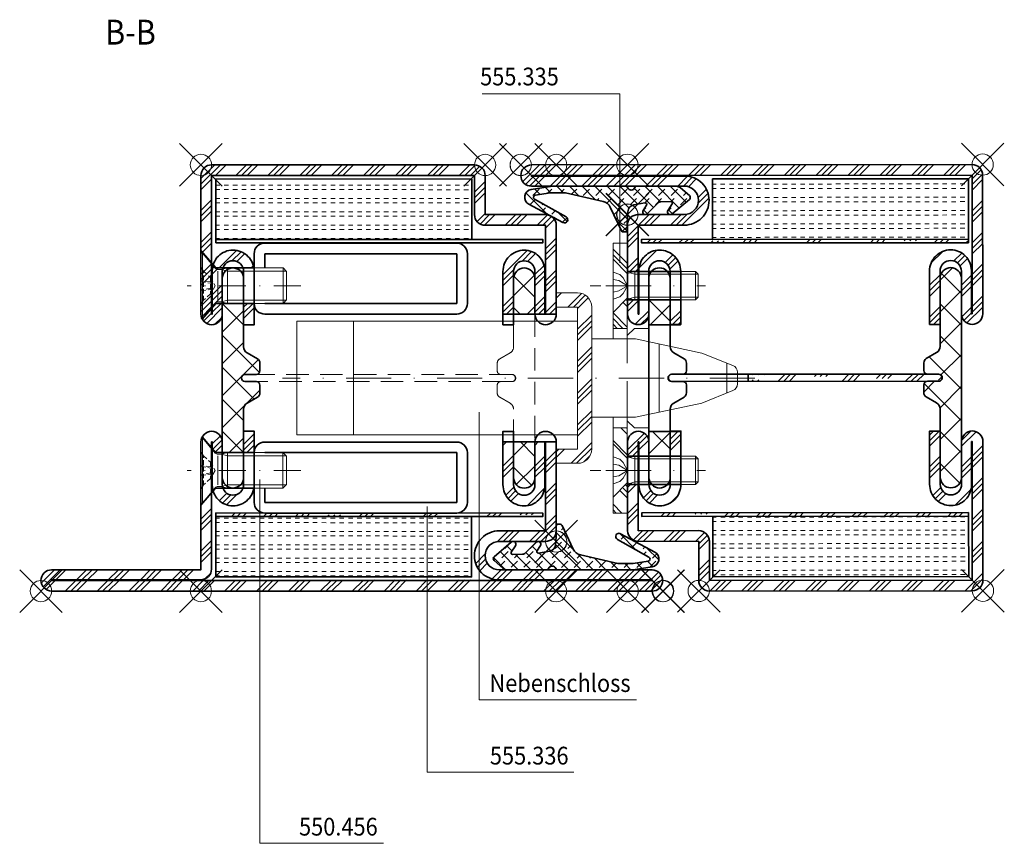
# Model space of a CAD drawing. Units: millimetres. Extents: x 43 to 753, y -6 to 1166.
# Drawn here: x 60 to 199, y 816 to 932 of the extents above; entities that cross this region are included whole.
import ezdxf

# ---------------------------------------------------------------- set-up
doc = ezdxf.new("R2010")
doc.units = ezdxf.units.MM
doc.header["$PDMODE"] = 35
doc.header["$PDSIZE"] = 3
for name, pattern in [('HIDDEN', [9.525, 6.35, -3.175]), ('STRICHPUNKT2', [12.7, 6.35, -3.175, 0, -3.175]), ('VERDECKT2', [4.7625, 3.175, -1.5875])]:
    doc.linetypes.add(name, pattern=pattern)
for name, color, linetype, lineweight in [('alu_hidden_JAG', 54, 'VERDECKT2', 18), ('alu_thick_JAG', 50, 'Continuous', 35), ('axis_JAG', 31, 'STRICHPUNKT2', 18), ('fitting_thin_JAG', 44, 'Continuous', 18), ('hatch_JAG', 116, 'Continuous', 9), ('insulator_hidden_JAG', 244, 'VERDECKT2', 18), ('insulator_thick_JAG', 240, 'Continuous', 35), ('item_hidden_JAG', 124, 'VERDECKT2', 18), ('item_thin_JAG', 124, 'Continuous', 18), ('seal_thick_JAG', 10, 'Continuous', 35), ('steel_thick_JAG', 130, 'Continuous', 35), ('text_thick_JAG @ 1', 41, 'Continuous', 35), ('text_thin_JAG', 45, 'Continuous', 18), ('text_thin_JAG @ 1', 45, 'Continuous', 18)]:
    doc.layers.add(name, color=color, linetype=linetype, lineweight=lineweight)
doc.layers.add('insertionpoint_JAG', color=3, linetype='Continuous', lineweight=18, plot=False)
doc.styles.add('Jansen', font='arial.ttf', dxfattribs={"width": 0.9})
pattern_1 = [(225.042, (8e-17, 3e-20), (2.24672, -2.24341), [5, -1]), (225.042, (-1.5875, -0.0012), (2.24672, -2.24341), [5, -1]), (225.042, (-0.7937, -0.0006), (2.24672, -2.24341), [5, -1])]
pattern_2 = [(180.0422, (0.0005, -0.625), (0.00138, -1.875), [0.625, -0.625]), (180.0422, (0.0009, -1.25), (0.00138, -1.875), [0.625, -0.625])]
pattern_3 = [(359.9894, (-0.0662, 0.6029), (0.000346, 1.875), [0.625, -0.625]), (359.9894, (-0.0661, 1.2279), (0.000346, 1.875), [0.625, -0.625])]
pattern_4 = [(45, (-22.5636, 11.9815), (-2.24506, 2.24506), []), (45, (-22.5636, 13.569), (-2.24506, 2.24506), []), (45, (-22.5636, 12.7752), (-2.24506, 2.24506), [])]

# ---------------------------------------------------------------- blocks, each defined once
blk = doc.blocks.new('455005')
at = {"layer": 'hatch_JAG'}
h = blk.add_hatch(dxfattribs=at)
h.set_pattern_fill('JAG_RUBBER', color=256, scale=0.1)
h.set_pattern_definition([(45, (0, 0), (0.441942, 1.325825), [1.25, -2.5]), (135, (0.625, 0), (-0.88388, -0.88388), [])])
h.paths.add_polyline_path([(-6.15, -1.84, -0.603718), (-6.32, -1.53), (-5.73, -0.62, 0.862868), (-6.33, -0.1), (-8.74, -2.15, 0.460373), (-8.74, -2.68), (-7.49, -3.76, 0.179516), (-6.84, -4), (-1.34, -4, 0.307542), (-1.06, -3.81, -0.679275), (-0.04, -3.81, 0.307501), (0.24, -4), (10.51, -4), (13.52, -3.53, 0.718727), (13.87, -1.47), (9.05, 1.12, 0.992221), (8.61, 0.32), (13.06, -2.17, -0.708088), (12.97, -2.72), (10.82, -3.09), (8.68, -3.06), (3.42, -1.87, -0.231056), (2.39, -1.05), (0.82, 2.27, 0.290213), (0.55, 2.44), (0.25, 2.44, 0.419209), (0, 2.19, -0.025166), (-0.09, -0.42, -0.35281), (-0.91, -1.37), (-2.49, -1.65, -0.646185), (-2.7, -1.35), (-2.22, -0.57, 0.895394), (-2.81, -0.11), (-4.31, -1.62, -0.191534), (-4.72, -1.8)])
at = {"layer": 'insertionpoint_JAG'}
blk.add_point((0, 0), dxfattribs=at)
at = {"layer": 'seal_thick_JAG'}
blk.add_lwpolyline([(-7.49, -3.76, 0.179516), (-6.84, -4), (-1.34, -4, 0.307542), (-1.06, -3.81, -0.679275), (-0.04, -3.81, 0.307501), (0.24, -4), (10.51, -4), (13.52, -3.53, 0.718727), (13.87, -1.47), (9.05, 1.12, 0.992221), (8.61, 0.32), (13.06, -2.17, -0.708088), (12.97, -2.72), (10.82, -3.09), (8.68, -3.06), (3.42, -1.87, -0.231056), (2.39, -1.05), (0.82, 2.27, 0.290213), (0.55, 2.44), (0.25, 2.44, 0.419209), (0, 2.19, -0.025166), (-0.09, -0.42, -0.35281), (-0.91, -1.37), (-2.49, -1.65, -0.651754), (-2.7, -1.35), (-2.22, -0.57, 0.88288), (-2.8, -0.11), (-4.31, -1.62, -0.191534), (-4.72, -1.8), (-6.15, -1.84, -0.603718), (-6.32, -1.53), (-5.73, -0.62, 0.862868), (-6.33, -0.1), (-8.74, -2.15, 0.460373), (-8.74, -2.68)], format="xyb", close=True, dxfattribs=at)
blk = doc.blocks.new('191017-01')
at = {"layer": 'hatch_JAG'}
h = blk.add_hatch(dxfattribs=at)
h.set_pattern_fill('JAG_STEEL', color=256, style=0)
h.set_pattern_definition([(45, (0, 0), (-2.24506, 2.24506), []), (45, (1.5875, 0), (-2.24506, 2.24506), []), (45, (0.7937, 0), (-2.24506, 2.24506), [])])
h.paths.add_polyline_path([(-5, 0), (-7, 0), (-7, -10), (-10, -10), (-10, -12), (-7, -12, 0.414214), (-5, -10)])
h.paths.add_polyline_path([(-5, 10, 0.414214), (-7, 12), (-10, 12), (-10, 10), (-7, 10), (-7, 0), (-5, 0)])
at = {"layer": 'axis_JAG'}
blk.add_line((17.98, 0), (-48.5, 0), dxfattribs=at)
at = {"layer": 'fitting_thin_JAG'}
for p, q in [((-7, 12), (-10, 12)), ((-10, 12), (-10, 10)), ((-10, 10), (-7, 10)), ((-7, 10), (-7, -10)), ((-5, -10), (-5, 10)), ((-46.5, 8), (-7, 8)), ((-46.5, 8), (-46.5, -8)), ((-38.5, 8), (-38.5, -8)), ((1.18, 5.5), (-5, 5.5)), ((10.5, 3.52), (1.18, 5.5)), ((4.5, 4.8), (4.5, -4.8)), ((14.87, 1.75), (10.5, 3.52)), ((14, -2.11), (14, 2.11)), ((15.5, -0.83), (15.5, 0.83)), ((10.5, -3.52), (14.87, -1.75)), ((1.18, -5.5), (10.5, -3.52)), ((-5, -5.5), (1.18, -5.5)), ((-46.5, -8), (-7, -8)), ((-7, -10), (-10, -10)), ((-10, -10), (-10, -12)), ((-10, -12), (-7, -12))]:
    blk.add_line(p, q, dxfattribs=at)
for centre, radius, start, end in [((-7, 10), 2, 0, 90), ((14.5, 0.83), 1, 0, 68), ((14.5, -0.83), 1, 292, 0), ((-7, -10), 2, 270, 0)]:
    blk.add_arc(centre, radius, start, end, dxfattribs=at)
blk = doc.blocks.new('191017-02')
at = {"layer": 'fitting_thin_JAG'}
for points in [[(-3.04, 5.5), (-3.04, 6), (-2.04, 7), (-0.04, 7)], [(-0.04, 7), (-0.04, 5.11)], [(-0.04, -5.11), (-0.04, -7), (-2.04, -7), (-3.04, -6), (-3.04, -5.5)]]:
    blk.add_lwpolyline(points, dxfattribs=at)
at = {"layer": 'fitting_thin_JAG', "linetype": 'HIDDEN', "ltscale": 0.8}
for points in [[(-3.04, -5.5), (-3.04, 5.5)], [(-0.04, 5.11), (-0.04, -5.11)]]:
    blk.add_lwpolyline(points, dxfattribs=at)
blk = doc.blocks.new('191017-03')
at = {"layer": 'axis_JAG', "ltscale": 0.5}
for points in [[(2.73, 13), (-5.21, 13)], [(2.73, -13), (-5.21, -13)]]:
    blk.add_lwpolyline(points, dxfattribs=at)
at = {"layer": 'fitting_thin_JAG'}
for p, q in [((-2, 19), (-2, 5.5)), ((0, 19), (-2, 19)), ((0, 15), (0, 19)), ((0, 5.5), (0, 11)), ((-2, -5.5), (-2, -15)), ((0, -11), (0, -5.5)), ((-2, -15), (-2, -19)), ((0, -19), (0, -15)), ((-2, -19), (0, -19))]:
    blk.add_line(p, q, dxfattribs=at)
for points in [[(0, 7), (-2, 7)], [(0, -7), (-2, -7)]]:
    blk.add_lwpolyline(points, dxfattribs=at)
blk = doc.blocks.new('6300132-191017-04')
at = {"layer": 'hatch_JAG'}
h = blk.add_hatch(dxfattribs=at)
h.set_pattern_fill('JANSEN_STEEL', color=256)
h.set_pattern_definition([(45, (0.001, -22.4878), (-2.24506, 2.24506), []), (45, (0.001, -20.9003), (-2.24506, 2.24506), []), (45, (0.001, -21.694), (-2.24506, 2.24506), [])])
h.paths.add_polyline_path([(22.51, -19.01), (21.01, -19.01), (21.02, -22.48), (22.52, -22.48)])
h.paths.add_polyline_path([(18.01, -19.01), (16.61, -19.01), (16.62, -20.99), (16.52, -20.99), (16.51, -19.01), (15.01, -19.01), (15.02, -20.99, 0.414214), (16.52, -22.49, 0.414214), (18.02, -20.99)])
h.paths.add_polyline_path([(19.51, -13.49, -0.414214), (21.01, -14.98), (21.01, -15.01), (22.51, -15.01, 0.416556), (19.51, -11.99, 0.414214), (16.61, -14.89), (16.61, -15.01), (18.01, -15.01), (18.01, -14.99, -0.414214)], flags=17)
h.paths.add_polyline_path([(16.51, -8.49), (23.01, -8.48, 0.414214), (26.5, -4.98, 0.414214), (23.1, -1.58), (1.5, -1.6), (1.5, -1.5), (63.5, -1.45), (63.52, -20.95), (63.42, -20.95), (63.41, -14.85, 0.414214), (60.51, -11.96, 0.414214), (57.51, -14.96), (57.52, -22.46), (59.02, -22.46), (59.01, -14.96, -0.414214), (60.51, -13.46, -0.414214), (62.01, -14.95), (62.02, -20.95, 0.414214), (63.52, -22.45, 0.414214), (65.02, -20.95), (65, -1.45, 0.414214), (63.5, 0.05), (1.5, 0, 0.414214), (0, -1.5, 0.414214), (1.5, -3), (23, -2.98, -0.414214), (25, -4.98, -0.414214), (23.01, -6.98), (16.51, -6.99, 0.414214), (15.01, -8.49), (15.01, -15.01), (16.51, -15.01)])
h = blk.add_hatch(dxfattribs=at)
h.set_pattern_fill('JAG_GYPSUM', color=256, scale=5, angle=-179.9578)
h.set_pattern_definition(pattern_2)
h.paths.add_polyline_path([(63, -10.45), (63, -1.95), (27, -1.98), (27, -10.48)])
h = blk.add_hatch(dxfattribs=at)
h.set_pattern_fill('JAG_ALUMINIUM', color=256, angle=-179.9578)
h.set_pattern_definition(pattern_1)
h.paths.add_polyline_path([(63, -10.45), (17, -10.49), (17, -10.99), (63, -10.95)])
h = blk.add_hatch(dxfattribs=at)
h.set_pattern_fill('JANSEN_PLASTIC', color=256)
h.set_pattern_definition([(45, (18.014, -45.4856), (-2.24506, 2.24506), []), (135, (18.014, -45.4856), (-2.24506, -2.24506), [])])
h.paths.add_polyline_path([(21.01, -19.01), (18.01, -19.01), (18.02, -20.99), (18.02, -22.51), (21.02, -22.48)])
h.paths.add_polyline_path([(21.03, -37.51), (18.03, -37.51), (18.03, -41.01), (21.03, -41.01)])
h.paths.add_polyline_path([(19.51, -14.49, 0.21898), (18.37, -15.01), (20.65, -15.01, 0.21898)])
h.paths.add_polyline_path([(20.63, -45.01), (18.43, -45.01, 0.208485), (19.53, -45.49, 0.2081)])
h = blk.add_hatch(dxfattribs=at)
h.set_pattern_fill('JAG_PLASTIC', color=256, angle=-179.9578)
h.set_pattern_definition([(225.042, (8e-17, 3e-20), (2.24672, -2.24341), []), (315.042, (8e-17, 3e-20), (2.24341, 2.24672), [])])
h.paths.add_polyline_path([(58.82, -30.46), (57.22, -30.46, 0.414214), (56.72, -30.96), (56.72, -32.05, 0.267949), (57.07, -32.66), (58.52, -33.5, -0.267949), (59.03, -34.36), (59.03, -43.96, 0.414214), (60.53, -45.46, 0.414214), (62.03, -43.95), (62.01, -15.95, 0.414214), (60.51, -14.46, 0.414214), (59.01, -15.96), (59.02, -25.55, -0.267949), (58.52, -26.42), (57.07, -27.26, 0.267949), (56.72, -27.86), (56.72, -28.96, 0.414214), (57.22, -29.46), (58.82, -29.46, -0.414214), (59.32, -29.96, -0.414214)])
h = blk.add_hatch(dxfattribs=at)
h.set_pattern_fill('JANSEN_ALUMINIUM', color=256)
h.set_pattern_definition([(45, (32.0083, -30.4764), (-2.24506, 2.24506), [5, -1]), (45, (33.5958, -30.4764), (-2.24506, 2.24506), [5, -1]), (45, (32.802, -30.4764), (-2.24506, 2.24506), [5, -1])])
h.paths.add_polyline_path([(58.77, -29.46), (57.22, -29.46), (32.01, -29.48), (32.01, -30.48), (58.77, -30.46, 0.414214), (59.27, -29.96, 0.414214)])
h = blk.add_hatch(dxfattribs=at)
h.set_pattern_fill('JANSEN_STEEL', color=256)
h.set_pattern_definition([(45, (15.0287, -59.9805), (-2.24506, 2.24506), []), (45, (15.0287, -58.393), (-2.24506, 2.24506), []), (45, (15.0287, -59.1867), (-2.24506, 2.24506), [])])
h.paths.add_polyline_path([(22.53, -37.48), (21.03, -37.48), (21.03, -41.01), (22.53, -41.01)], flags=17)
h.paths.add_polyline_path([(18.03, -38.99, 0.414214), (16.53, -37.49, 0.414214), (15.03, -38.99), (15.03, -41.01), (16.53, -41.01), (16.53, -38.99), (16.63, -38.99), (16.63, -41.01), (18.03, -41.01)])
h.paths.add_polyline_path([(22.53, -45.01), (21.03, -45.01, -0.409754), (19.53, -46.49, -0.410184), (18.03, -45.01), (16.63, -45.01), (16.63, -45.09, 0.414214), (19.54, -47.99, 0.411874)], flags=17)
h.paths.add_polyline_path([(16.53, -45.01), (15.03, -45.01), (15.04, -51.49, 0.414214), (16.54, -52.99), (25.04, -52.98), (25.04, -58.48, 0.414214), (26.54, -59.98), (63.54, -59.95, 0.414214), (65.04, -58.45), (65.03, -38.95, 0.414214), (63.53, -37.45, 0.414214), (62.03, -38.95), (62.03, -44.95, -0.414214), (60.53, -46.46, -0.414214), (59.03, -44.96), (59.03, -37.46), (57.53, -37.46), (57.53, -44.96, 0.414214), (60.54, -47.96, 0.414214), (63.43, -45.05), (63.43, -38.95), (63.53, -38.95), (63.54, -58.45), (26.54, -58.48), (26.54, -52.98, 0.414214), (25.04, -51.48), (16.54, -51.49)])
h = blk.add_hatch(dxfattribs=at)
h.set_pattern_fill('JAG_ALUMINIUM', color=256, angle=-179.9578)
h.set_pattern_definition(pattern_1)
h.paths.add_polyline_path([(63.03, -48.95), (17.03, -48.99), (17.03, -49.49), (63.03, -49.45)])
h = blk.add_hatch(dxfattribs=at)
h.set_pattern_fill('JAG_GYPSUM', color=256, scale=5, angle=-179.9578)
h.set_pattern_definition(pattern_2)
h.paths.add_polyline_path([(63.04, -57.95), (63.03, -49.45), (27.03, -49.48), (27.04, -57.98)])
at = {"layer": 'alu_thick_JAG'}
for points in [[(63, -10.45), (17, -10.49), (17, -10.99), (63, -10.95)], [(63.03, -48.95), (17.03, -48.99), (17.03, -49.49), (63.03, -49.45)]]:
    blk.add_lwpolyline(points, close=True, dxfattribs=at)
blk.add_lwpolyline([(20.77, -29.98, 0.414214), (21.27, -30.48), (58.77, -30.46, 0.414214), (59.27, -29.96, 0.414214), (58.77, -29.46), (21.27, -29.48, 0.414214)], format="xyb", close=True, dxfattribs=at)
blk.add_lwpolyline([(32.01, -30.48), (32.01, -29.48)], dxfattribs=at)
at = {"layer": 'insertionpoint_JAG'}
for p in [(0, 0), (15, 0.01), (65, 0.05), (15.01, -6.99), (15.04, -59.99), (20.04, -59.99), (25.04, -59.98), (65.04, -59.95)]:
    blk.add_point(p, dxfattribs=at)
at = {"layer": 'insulator_thick_JAG'}
for points in [[(63, -1.95), (27, -1.98), (27, -10.48), (63, -10.45)], [(63.03, -49.45), (27.03, -49.48), (27.04, -57.98), (63.04, -57.95)]]:
    blk.add_lwpolyline(points, close=True, dxfattribs=at)
for points in [[(21.02, -25.58, 0.267949), (21.52, -26.44), (22.97, -27.28, -0.267949), (23.32, -27.89), (23.32, -28.98, -0.414214), (22.82, -29.48), (21.22, -29.48, 0.414214), (20.72, -29.98, 0.414214), (21.22, -30.48), (22.82, -30.48, -0.414214), (23.32, -30.98), (23.32, -32.08, -0.267949), (22.97, -32.69), (21.52, -33.52, 0.267949), (21.03, -34.39), (21.03, -43.98, -0.414214), (19.53, -45.49, -0.414214), (18.03, -43.99), (18.01, -15.99, -0.414214), (19.51, -14.49, -0.414214), (21.01, -15.98)], [(59.02, -25.55, -0.267949), (58.52, -26.42), (57.07, -27.26, 0.267949), (56.72, -27.86), (56.72, -28.96, 0.414214), (57.22, -29.46), (58.82, -29.46, -0.414214), (59.32, -29.96, -0.414214), (58.82, -30.46), (57.22, -30.46, 0.414214), (56.72, -30.96), (56.72, -32.05, 0.267949), (57.07, -32.66), (58.52, -33.5, -0.267949), (59.03, -34.36), (59.03, -43.96, 0.414214), (60.53, -45.46, 0.414214), (62.03, -43.95), (62.01, -15.95, 0.414214), (60.51, -14.46, 0.414214), (59.01, -15.96)]]:
    blk.add_lwpolyline(points, format="xyb", close=True, dxfattribs=at)
for points in [[(18.02, -22.51), (21.02, -22.48)], [(18.03, -37.51), (21.03, -37.51)]]:
    blk.add_lwpolyline(points, dxfattribs=at)
at = {"layer": 'steel_thick_JAG'}
for points in [[(21.01, -14.98, 0.414214), (19.51, -13.49, 0.414214), (18.01, -14.99), (18.02, -20.99, -0.414214), (16.52, -22.49, -0.414214), (15.02, -20.99), (15.01, -8.49, -0.414214), (16.51, -6.99), (23.01, -6.98, 0.414214), (25, -4.98, 0.414214), (23, -2.98), (1.5, -3, -0.414214), (0, -1.5, -0.414214), (1.5, 0), (63.5, 0.05, -0.414214), (65, -1.45), (65.02, -20.95, -0.414214), (63.52, -22.45, -0.414214), (62.02, -20.95), (62.01, -14.95, 0.414214), (60.51, -13.46, 0.414214), (59.01, -14.96), (59.02, -22.46), (57.52, -22.46), (57.51, -14.96, -0.414214), (60.51, -11.96, -0.414214), (63.41, -14.85), (63.42, -20.95), (63.52, -20.95), (63.5, -1.45), (1.5, -1.5), (1.5, -1.6), (23.1, -1.58, -0.414214), (26.5, -4.98, -0.414214), (23.01, -8.48), (16.51, -8.49), (16.52, -20.99), (16.62, -20.99), (16.61, -14.89, -0.414214), (19.51, -11.99, -0.414214), (22.51, -14.98), (22.52, -22.48), (21.02, -22.48)], [(16.54, -52.99), (25.04, -52.98), (25.04, -58.48, 0.414214), (26.54, -59.98), (63.54, -59.95, 0.414214), (65.04, -58.45), (65.03, -38.95, 0.414214), (63.53, -37.45, 0.414214), (62.03, -38.95), (62.03, -44.95, -0.414214), (60.53, -46.46, -0.414214), (59.03, -44.96), (59.03, -37.46), (57.53, -37.46), (57.53, -44.96, 0.414214), (60.54, -47.96, 0.414214), (63.43, -45.05), (63.43, -38.95), (63.53, -38.95), (63.54, -58.45), (26.54, -58.48), (26.54, -52.98, 0.414214), (25.04, -51.48), (16.54, -51.49), (16.53, -38.99), (16.63, -38.99), (16.63, -45.09, 0.414214), (19.54, -47.99, 0.414214), (22.53, -44.98), (22.53, -37.48), (21.03, -37.48), (21.03, -44.98, -0.414214), (19.53, -46.49, -0.414214), (18.03, -44.99), (18.03, -38.99, 0.414214), (16.53, -37.49, 0.414214), (15.03, -38.99), (15.04, -51.49, 0.414214)]]:
    blk.add_lwpolyline(points, format="xyb", close=True, dxfattribs=at)
for points in [[(22.51, -15.01), (15.01, -15.01)], [(22.51, -19.01), (15.01, -19.01)], [(22.53, -41.01), (15.03, -41.01)], [(22.53, -45.01), (15.03, -45.01)]]:
    blk.add_lwpolyline(points, dxfattribs=at)
blk = doc.blocks.new('6301142-191017-05')
at = {"layer": 'hatch_JAG'}
h = blk.add_hatch(dxfattribs=at)
h.set_pattern_fill('JANSEN_STEEL', color=256)
h.set_pattern_definition([(45, (-65.0575, 38.98), (-2.24506, 2.24506), []), (45, (-65.0575, 40.5676), (-2.24506, 2.24506), []), (45, (-65.0575, 39.7738), (-2.24506, 2.24506), [])])
h.paths.add_polyline_path([(-16.56, 51.48), (-16.56, 38.98), (-15.06, 38.98), (-15.06, 51.48, 0.414214), (-16.56, 52.98), (-25.06, 52.98), (-25.06, 58.48, 0.414214), (-26.56, 59.98), (-63.56, 59.99, 0.414214), (-65.06, 58.49), (-65.06, 38.99, 0.414214), (-63.56, 37.49, 0.414214), (-62.06, 38.99), (-62.06, 44.99, -0.083598), (-61.98, 45.48), (-62.98, 45.48), (-63.34, 45.9, 0.071221), (-63.46, 45.09), (-63.46, 38.99), (-63.56, 38.99), (-63.56, 58.49), (-26.56, 58.48), (-26.56, 52.98, 0.414214), (-25.06, 51.48)])
h = blk.add_hatch(dxfattribs=at)
h.set_pattern_fill('JAG_GYPSUM', color=256, scale=5, angle=-0.0106)
h.set_pattern_definition(pattern_3)
h.paths.add_polyline_path([(-26.95, 49.49), (-26.95, 57.99), (-62.95, 58), (-62.95, 49.5)])
h = blk.add_hatch(dxfattribs=at)
h.set_pattern_fill('JANSEN_STEEL', color=256)
h.set_pattern_definition([(45, (-64.8765, 37.4885), (-2.2451, 2.2451), []), (45, (-64.8765, 39.076), (-2.2451, 2.2451), []), (45, (-64.8765, 38.2822), (-2.2451, 2.2451), [])])
h.paths.add_polyline_path([(-60.56, 47.99, 0.333164), (-63.34, 45.9), (-62.98, 45.48), (-61.98, 45.48, -0.31955), (-60.56, 46.49, -0.319991), (-59.14, 45.48), (-57.6, 45.48, 0.367157)])
h.paths.add_polyline_path([(-57.56, 40.48), (-59.06, 40.48), (-59.06, 37.49), (-57.56, 37.49)])
h.paths.add_polyline_path([(-62.06, 38.99), (-62.06, 40.48), (-62.98, 40.48), (-63.46, 39.93), (-63.46, 38.99), (-63.56, 38.99), (-63.56, 39.81), (-64.88, 38.27, 0.274584), (-63.56, 37.49, 0.414214)])
h = blk.add_hatch(dxfattribs=at)
h.set_pattern_fill('JANSEN_STEEL', color=256)
h.set_pattern_definition(pattern_4)
h.paths.add_polyline_path([(-16.66, 38.97), (-18.06, 38.97), (-18.06, 44.97, 0.414214), (-19.56, 46.47, 0.414214), (-21.06, 44.97), (-21.06, 38.97), (-22.56, 38.97), (-22.56, 44.97, -0.414214), (-19.56, 47.97, -0.414214), (-16.66, 45.07)])
h = blk.add_hatch(dxfattribs=at)
h.set_pattern_fill('JANSEN_PLASTIC', color=256)
h.set_pattern_definition([(45, (-62.0627, 14.4815), (-2.24506, 2.24506), []), (135, (-62.0627, 14.4815), (-2.24506, -2.24506), [])])
h.paths.add_polyline_path([(-18.06, 43.98, 0.414214), (-19.56, 45.48, 0.414214), (-21.06, 43.98), (-21.06, 38.98), (-18.06, 38.98)])
h.paths.add_polyline_path([(-18.06, 20.98), (-21.06, 20.98), (-21.06, 15.98, 0.414214), (-19.56, 14.48, 0.414214), (-18.06, 15.98)])
h.paths.add_polyline_path([(-59.06, 25.58, -0.267949), (-58.56, 26.45), (-57.11, 27.29, 0.267949), (-56.76, 27.89), (-56.76, 28.99, 0.414214), (-57.26, 29.49), (-58.86, 29.49, -0.414214), (-59.36, 29.99, -0.386607), (-58.91, 30.49), (-57.26, 30.49, 0.414214), (-56.76, 30.99), (-56.76, 32.08, 0.267949), (-57.11, 32.69), (-58.56, 33.53, -0.267949), (-59.06, 34.39), (-59.06, 40.48), (-62.06, 40.48), (-62.06, 38.99), (-62.06, 19.48), (-59.06, 19.48), (-59.06, 22.49)])
h = blk.add_hatch(dxfattribs=at)
h.set_pattern_fill('JANSEN_STEEL', color=256)
h.set_pattern_definition([(45, (-87.566, -0.022), (-2.24506, 2.24506), []), (45, (-87.566, 1.5656), (-2.24506, 2.24506), []), (45, (-87.566, 0.772), (-2.24506, 2.24506), [])])
h.paths.add_polyline_path([(-15.06, 20.98), (-16.56, 20.98), (-16.56, 8.48), (-23.06, 8.48, 0.414214), (-26.57, 4.98, 0.414214), (-23.17, 1.58), (-1.57, 1.48), (-1.57, 1.58), (-23.17, 1.58), (-86.07, 1.49), (-65.07, 1.59, 0.414214), (-63.57, 3.09), (-63.56, 13.82), (-65.06, 12.07), (-65.07, 2.99), (-86.07, 2.99, 0.414214), (-87.57, 1.49, 0.414214), (-86.07, -0.01), (-1.57, -0.02, 0.414214), (-0.07, 1.48, 0.414214), (-1.57, 2.98), (-23.07, 2.98, -0.414214), (-25.07, 4.98, -0.414214), (-23.07, 6.98), (-16.57, 6.98, 0.414214), (-15.06, 8.48)])
h.paths.add_polyline_path([(-57.61, 14.48), (-59.15, 14.48, -0.315712), (-60.56, 13.49, -0.315611), (-61.97, 14.48), (-62.99, 14.48), (-63.35, 14.07, 0.332568), (-60.56, 11.99, 0.364959)], flags=17)
h.paths.add_polyline_path([(-57.56, 22.49), (-59.06, 22.49), (-59.06, 19.48), (-57.56, 19.48)])
h.paths.add_polyline_path([(-63.56, 22.49, 0.277637), (-64.89, 21.69), (-63.56, 20.14), (-63.56, 20.99), (-63.46, 20.99), (-63.46, 20.03), (-62.99, 19.48), (-62.06, 19.48), (-62.06, 20.99, 0.414214)])
h = blk.add_hatch(dxfattribs=at)
h.set_pattern_fill('JANSEN_STEEL', color=256)
h.set_pattern_definition(pattern_4)
h.paths.add_polyline_path([(-18.06, 14.98, -0.414214), (-19.56, 13.48, -0.414214), (-21.06, 14.98), (-21.06, 20.98), (-22.56, 20.98), (-22.56, 14.98, 0.414214), (-19.56, 11.98, 0.414214), (-16.66, 14.88), (-16.66, 20.98), (-18.06, 20.98)])
h = blk.add_hatch(dxfattribs=at)
h.set_pattern_fill('JAG_ALUMINIUM', color=256, angle=-0.0106)
h.set_pattern_definition([(44.9894, (-0.0663, -0.022), (-2.24465, 2.24548), [5, -1]), (44.9894, (1.521, -0.0224), (-2.24465, 2.24548), [5, -1]), (44.9894, (0.7274, -0.0223), (-2.24465, 2.24548), [5, -1])])
h.paths.add_polyline_path([(-62.96, 10.49), (-16.96, 10.48), (-16.96, 10.98), (-62.96, 10.99)])
h = blk.add_hatch(dxfattribs=at)
h.set_pattern_fill('JAG_GYPSUM', color=256, scale=5, angle=-0.0106)
h.set_pattern_definition(pattern_3)
h.paths.add_polyline_path([(-26.96, 1.98), (-26.96, 10.48), (-62.96, 10.49), (-62.96, 1.99)])
at = {"layer": 'alu_hidden_JAG'}
blk.add_lwpolyline([(-20.81, 29.98, 0.414214), (-21.31, 30.48), (-58.81, 30.49, 0.414214), (-59.31, 29.99, 0.414214), (-58.81, 29.49), (-21.31, 29.48, 0.414214)], format="xyb", close=True, dxfattribs=at)
at = {"layer": 'alu_thick_JAG'}
for points in [[(-62.95, 49), (-16.95, 48.99), (-16.95, 49.49), (-62.95, 49.5)], [(-62.96, 10.49), (-16.96, 10.48), (-16.96, 10.98), (-62.96, 10.99)]]:
    blk.add_lwpolyline(points, close=True, dxfattribs=at)
at = {"layer": 'insertionpoint_JAG'}
for p in [(-65.06, 59.99), (-25.06, 59.98), (-20.06, 59.98), (-15.06, 59.98), (-15.07, 6.98), (-87.57, -0.01), (-65.07, -0.01), (-15.07, -0.02), (-0.07, -0.02)]:
    blk.add_point(p, dxfattribs=at)
at = {"layer": 'insulator_hidden_JAG'}
blk.add_lwpolyline([(-21.06, 25.58, 0.267949), (-21.56, 26.44), (-23.01, 27.28, -0.267949), (-23.36, 27.89), (-23.36, 28.98, -0.414214), (-22.86, 29.48), (-21.26, 29.48, 0.414214), (-20.76, 29.98, 0.414214), (-21.26, 30.48), (-22.86, 30.48, -0.414214), (-23.36, 30.98), (-23.36, 32.08, -0.267949), (-23.01, 32.68), (-21.56, 33.52, 0.267949), (-21.06, 34.39), (-21.06, 38.98)], format="xyb", dxfattribs=at)
for points in [[(-18.06, 38.97), (-18.06, 20.98)], [(-21.06, 20.98), (-21.06, 25.58)]]:
    blk.add_lwpolyline(points, dxfattribs=at)
at = {"layer": 'insulator_thick_JAG'}
for points in [[(-62.95, 49.5), (-26.95, 49.49), (-26.95, 57.99), (-62.95, 58)], [(-62.96, 1.99), (-26.96, 1.98), (-26.96, 10.48), (-62.96, 10.49)]]:
    blk.add_lwpolyline(points, close=True, dxfattribs=at)
blk.add_lwpolyline([(-59.06, 25.58, -0.267949), (-58.56, 26.45), (-57.11, 27.29, 0.267949), (-56.76, 27.89), (-56.76, 28.99, 0.414214), (-57.26, 29.49), (-58.86, 29.49, -0.414214), (-59.36, 29.99, -0.414214), (-58.86, 30.49), (-57.26, 30.49, 0.414214), (-56.76, 30.99), (-56.76, 32.08, 0.267949), (-57.11, 32.69), (-58.56, 33.53, -0.267949), (-59.06, 34.39), (-59.06, 43.99, 0.414214), (-60.56, 45.49, 0.414214), (-62.06, 43.99), (-62.06, 15.99, 0.414214), (-60.56, 14.49, 0.414214), (-59.06, 15.99)], format="xyb", close=True, dxfattribs=at)
for points in [[(-21.06, 38.98), (-21.06, 43.98, -0.414214), (-19.56, 45.48, -0.414214), (-18.06, 43.98), (-18.06, 38.97)], [(-18.06, 20.98), (-18.06, 15.98, -0.414214), (-19.56, 14.48, -0.414214), (-21.06, 15.98), (-21.06, 20.98)]]:
    blk.add_lwpolyline(points, format="xyb", dxfattribs=at)
at = {"layer": 'steel_thick_JAG'}
for points in [[(-16.56, 52.98), (-25.06, 52.98), (-25.06, 58.48, 0.414214), (-26.56, 59.98), (-63.56, 59.99, 0.414214), (-65.06, 58.49), (-65.06, 38.99, 0.414214), (-63.56, 37.49, 0.414214), (-62.06, 38.99), (-62.06, 44.99, -0.414214), (-60.56, 46.49, -0.414214), (-59.06, 44.99), (-59.06, 37.49), (-57.56, 37.49), (-57.56, 44.99, 0.414214), (-60.56, 47.99, 0.414214), (-63.46, 45.09), (-63.46, 38.99), (-63.56, 38.99), (-63.56, 58.49), (-26.56, 58.48), (-26.56, 52.98, 0.414214), (-25.06, 51.48), (-16.56, 51.48), (-16.56, 38.98), (-16.66, 38.98), (-16.66, 45.08, 0.414214), (-19.56, 47.98, 0.414214), (-22.56, 44.98), (-22.56, 37.48), (-21.06, 37.48), (-21.06, 44.98, -0.414214), (-19.56, 46.48, -0.414214), (-18.06, 44.98), (-18.06, 38.98, 0.414214), (-16.56, 37.48, 0.414214), (-15.06, 38.98), (-15.06, 51.48, 0.414214)], [(-1.57, -0.02), (-86.07, -0.01, -0.414214), (-87.57, 1.49, -0.414214), (-86.07, 2.99), (-65.07, 2.99), (-65.06, 20.99, -0.414214), (-63.56, 22.49, -0.414214), (-62.06, 20.99), (-62.06, 14.99, 0.414214), (-60.56, 13.49, 0.414214), (-59.06, 14.99), (-59.06, 22.49), (-57.56, 22.49), (-57.56, 14.99, -0.414214), (-60.56, 11.99, -0.414214), (-63.46, 14.89), (-63.46, 20.99), (-63.56, 20.99), (-63.57, 3.09, -0.414214), (-65.07, 1.59), (-86.07, 1.59), (-86.07, 1.49), (-1.57, 1.48), (-1.57, 1.58), (-23.17, 1.58, -0.414214), (-26.57, 4.98, -0.414214), (-23.06, 8.48), (-16.56, 8.48), (-16.56, 20.98), (-16.66, 20.98), (-16.66, 14.88, -0.414214), (-19.56, 11.98, -0.414214), (-22.56, 14.98), (-22.56, 22.48), (-21.06, 22.48), (-21.06, 14.98, 0.414214), (-19.56, 13.48, 0.414214), (-18.06, 14.98), (-18.06, 20.98, -0.414214), (-16.56, 22.48, -0.414214), (-15.06, 20.98), (-15.06, 8.48, -0.414214), (-16.57, 6.98), (-23.07, 6.98, 0.414214), (-25.07, 4.98, 0.414214), (-23.07, 2.98), (-1.57, 2.98, -0.414214), (-0.07, 1.48, -0.414214)]]:
    blk.add_lwpolyline(points, format="xyb", close=True, dxfattribs=at)
for points in [[(-57.59, 45.48), (-62.98, 45.48), (-65.05, 47.89)], [(-57.55, 40.48), (-62.98, 40.48), (-64.88, 38.27)], [(-22.56, 38.98), (-15.06, 38.98)], [(-57.56, 19.48), (-62.99, 19.48), (-64.89, 21.69)], [(-22.56, 20.98), (-15.07, 20.98)], [(-57.61, 14.48), (-62.99, 14.48), (-65.07, 12.07)]]:
    blk.add_lwpolyline(points, dxfattribs=at)
blk = doc.blocks.new('550322-a')
at = {"layer": 'axis_JAG', "ltscale": 0.6}
blk.add_line((-14, 0), (2, 0), dxfattribs=at)
at = {"layer": 'item_hidden_JAG', "ltscale": 0.2}
for points in [[(0, -2.56), (-0.3, -2.04), (-1.3, -1.15), (-1.96, 0), (-1.3, 1.15), (-0.3, 2.05), (0, 2.57)], [(-0.3, 2.05), (-0.3, -2.04)], [(-1.3, -1.15), (-1.3, 1.15)], [(0, 0.72), (-1.3, 0.53)], [(-1.3, 0.34), (0, 0.6)], [(0, -0.6), (-1.3, -0.34)], [(-1.3, -0.53), (0, -0.72)]]:
    blk.add_lwpolyline(points, dxfattribs=at)
at = {"layer": 'item_thin_JAG'}
for p, q in [((-3.7, 2.05), (-11.95, 2.05)), ((-2.86, 2.27), (-3.7, 2.05)), ((-2.33, -2.05), (-2.33, 2.05)), ((-3.7, -2.05), (-11.95, -2.05)), ((-2.86, -2.27), (-3.7, -2.05))]:
    blk.add_line(p, q, dxfattribs=at)
blk.add_lwpolyline([(0, -4.6), (-0.15, -4.6), (-1.95, -2.45, 0.221695), (-2.33, -2.27), (-2.86, -2.27), (-3.7, -2.5), (-11.5, -2.5), (-12, -2), (-12, 2), (-11.5, 2.5), (-3.7, 2.5), (-2.86, 2.27), (-2.33, 2.27, 0.221695), (-1.95, 2.45), (-0.15, 4.6), (0, 4.6), (0, -4.6)], format="xyb", dxfattribs=at)
for points in [[(-0.15, -4.6), (-0.15, 4.6)], [(-11.5, -2.5), (-11.5, 2.5)], [(-3.7, -2.5), (-3.7, 2.5)]]:
    blk.add_lwpolyline(points, dxfattribs=at)
blk = doc.blocks.new('65a412')
at = {"layer": 'axis_JAG'}
blk.add_lwpolyline([(0, 1), (0, -13)], dxfattribs=at)
at = {"layer": 'item_hidden_JAG'}
for points in [[(-1.9, 0), (-1.57, -0.95), (-1.11, -1.43), (0, -2.06), (1.11, -1.43), (1.57, -0.95), (1.9, 0)], [(0.89, 0), (0.74, -0.84), (0, -2.06), (-0.74, -0.84), (-0.89, 0)]]:
    blk.add_lwpolyline(points, dxfattribs=at)
at = {"layer": 'item_thin_JAG'}
for points in [[(-3.75, 0), (3.75, 0), (1.74, -2.01), (-1.74, -2.01), (-3.75, 0)], [(1.74, -2.01), (2, -3.08), (2, -11.61), (1.61, -12), (-1.61, -12), (-2, -11.61), (-2, -3.08), (-1.74, -2.01)], [(-1.61, -12), (-1.61, -3.08), (-1.82, -2.36)], [(1.82, -2.36), (1.61, -3.08), (1.61, -12)], [(2, -3.08), (-2, -3.08)], [(2, -11.61), (-2, -11.61)]]:
    blk.add_lwpolyline(points, dxfattribs=at)

msp = doc.modelspace()

# ---------------------------------------------------------------- hatches: boundary and pattern name
at = {"layer": 'hatch_JAG'}
h = msp.add_hatch(dxfattribs=at)
h.set_pattern_fill('JAG_STEEL', color=256, angle=90, style=0)
h.set_pattern_definition([(135, (0, 0), (-2.245064, -2.245064), []), (135, (1e-16, 1.5875), (-2.245064, -2.245064), []), (135, (5e-17, 0.7937), (-2.245064, -2.245064), [])])
h.paths.add_polyline_path([(145.58494057, 900.56382133), (143.58494057, 900.56382133), (143.58494057, 898.31382133), (143.73403393, 898.31382133), (145.58494057, 896.46291469)])
h.paths.add_polyline_path([(145.58494057, 892.66472798), (143.73403393, 890.81382133), (143.58494057, 890.81382133), (143.58494057, 888.56382133), (145.58494057, 888.56382133)])
h.paths.add_polyline_path([(145.58494057, 874.56382133), (143.58494057, 874.56382133), (143.58494057, 872.31382133), (143.73403393, 872.31382133), (145.58494057, 870.46291469)])
h.paths.add_polyline_path([(145.58494057, 866.66472798), (143.73403393, 864.81382133), (143.58494057, 864.81382133), (143.58494057, 862.56382133), (145.58494057, 862.56382133)])

# ---------------------------------------------------------------- linework, layer by layer
at = {"layer": 'insulator_thick_JAG'}
for p, q in [((151.58494057, 889.06382133), (148.58494057, 889.06382133)), ((151.58494057, 874.06382133), (148.58494057, 874.06382133))]:
    msp.add_line(p, q, dxfattribs=at)
at = {"layer": 'steel_thick_JAG'}
for p, q in [((94.5840175, 897.06382133), (94.5840175, 899.06382133)), ((94.5840175, 899.06382133), (121.5840175, 899.06382133)), ((121.5840175, 899.06382133), (121.5840175, 892.06382133)), ((121.5840175, 892.06382133), (94.5840175, 892.06382133)), ((153.08494057, 889.06382133), (151.58494057, 889.06382133)), ((153.08494057, 874.06382133), (151.58494057, 874.06382133)), ((121.5840175, 871.06382133), (94.5840175, 871.06382133)), ((121.5840175, 864.06382133), (121.5840175, 871.06382133)), ((94.5840175, 866.06382133), (94.5840175, 864.06382133)), ((94.5840175, 864.06382133), (121.5840175, 864.06382133))]:
    msp.add_line(p, q, dxfattribs=at)
for points in [[(93.0840175, 897.06382133), (93.0840175, 899.06382133, -0.4142135624), (94.5840175, 900.56382133), (121.5840175, 900.56382133, -0.4142135624), (123.0840175, 899.06382133), (123.0840175, 892.06382133, -0.4142135624), (121.5840175, 890.56382133), (94.5840175, 890.56382133, -0.4142135624), (93.0840175, 892.06382133)], [(93.0840175, 866.06382133), (93.0840175, 864.06382133, 0.4142135624), (94.5840175, 862.56382133), (121.5840175, 862.56382133, 0.4142135624), (123.0840175, 864.06382133), (123.0840175, 871.06382133, 0.4142135624), (121.5840175, 872.56382133), (94.5840175, 872.56382133, 0.4142135624), (93.0840175, 871.06382133)]]:
    msp.add_lwpolyline(points, format="xyb", dxfattribs=at)
at = {"layer": 'text_thin_JAG'}
for p, q in [((124.76344579, 876.74568875), (124.76344579, 836.29154999)), ((124.76344579, 836.29154999), (146.87497789, 836.29154999)), ((117.43650402, 826.07680379), (138.05379351, 826.07680379))]:
    msp.add_line(p, q, dxfattribs=at)
for points in [[(144.54547637, 897.78558196), (144.54547637, 921.56382133), (125.17159633, 921.56382133)], [(93.8738297, 867.29959865), (93.8738297, 816.07680379), (111.28605858, 816.07680379)], [(117.43650402, 826.07680379), (117.43650402, 863.46308354)]]:
    msp.add_lwpolyline(points, dxfattribs=at)

# ---------------------------------------------------------------- block references
at = {"rotation": 90}
for p in [(143.58494057, 894.56382133), (143.58494057, 868.56382133)]:
    msp.add_blockref('65a412', p, dxfattribs=at)
at = {"layer": 'steel_thick_JAG'}
for name, p in [('6301142-191017-05', (150.65036243, 851.58596165)), ('6300132-191017-04', (130.60616875, 911.57121233)), ('191017-03', (145.58494057, 881.56382133)), ('191017-01', (145.58494057, 881.56382133)), ('191017-02', (148.62827864, 881.56382133))]:
    msp.add_blockref(name, p, dxfattribs=at)
for name, p, rotation in [('455005', (145.59472478, 904.56418916), 179.9894224209839), ('550322-a', (85.64621344, 894.56382133), 180), ('550322-a', (85.63827633, 868.56382133), 180), ('455005', (135.58751669, 858.55614498), 359.8968539305104)]:
    msp.add_blockref(name, p, dxfattribs=dict(at, rotation=rotation))

# ---------------------------------------------------------------- texts
at = {"layer": 'text_thick_JAG @ 1', "linetype": 'Continuous', "style": 'Jansen', "width": 0.9}
msp.add_text('B-B', height=3.5, dxfattribs=at).set_placement((72.10559474, 928.50822119))
at = {"layer": 'text_thin_JAG @ 1', "style": 'Jansen', "width": 0.9}
for s, p in [('555.335', (124.88014671, 922.75900427)), ('Nebenschloss', (126.19541885, 837.38201523)), ('555.336', (126.25501168, 827.16726903)), ('550.456', (99.39529958, 817.16726903))]:
    msp.add_text(s, height=2.5, dxfattribs=at).set_placement(p)

doc.saveas('drawing.dxf')
